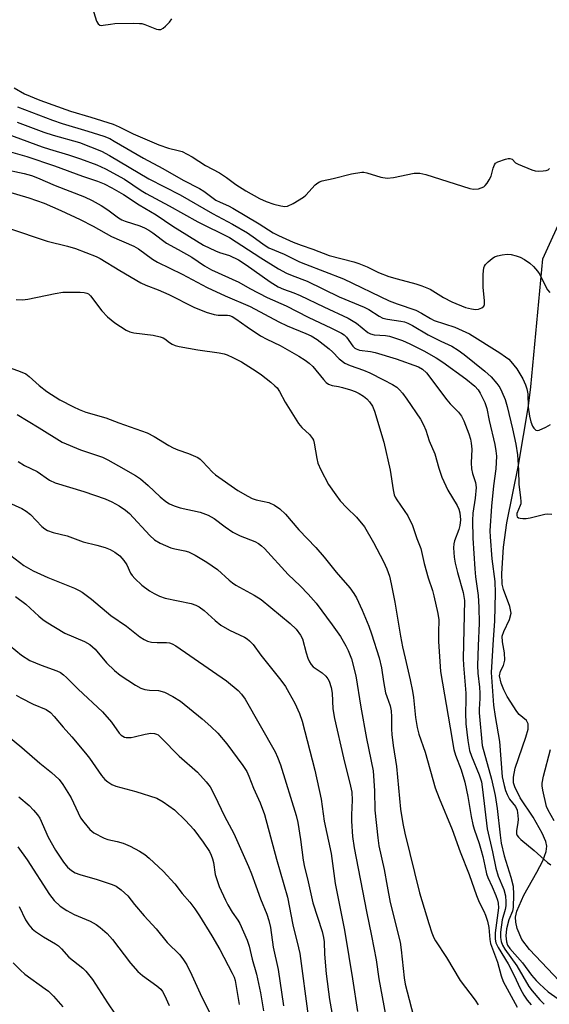
# Model space of a CAD drawing. Units: inches. Extents: x 1273769 to 1279769, y 581448 to 585449.
# Drawn here: x 1275579 to 1275725, y 582939 to 583211 of the extents above; entities that cross this region are included whole.
import ezdxf

# ---------------------------------------------------------------- set-up
doc = ezdxf.new("R2010")
doc.units = ezdxf.units.IN
doc.header["$MEASUREMENT"] = 0
doc.layers.add('HYDRO-Single Line Stream', color=4, linetype='Continuous')
doc.layers.add('Undefined', color=1, linetype='Continuous')

msp = doc.modelspace()

# ---------------------------------------------------------------- linework, layer by layer
at = {"layer": 'HYDRO-Single Line Stream'}
msp.add_lwpolyline([(1275732.63, 582940.16), (1275719.46, 582954.09), (1275717.33, 582956.91), (1275716.08, 582959.96), (1275715.69, 582961.65), (1275715.55, 582963.02), (1275715.93, 582964.71), (1275717.86, 582969.1), (1275721.49, 582975.48), (1275723.1, 582978.63), (1275724.05, 582981.2), (1275724.24, 582982.71), (1275723.98, 582983.97), (1275722.96, 582986.28), (1275720.44, 582990.68), (1275716.91, 582996.07), (1275715.39, 582999.05), (1275715.07, 583000.14), (1275715.07, 583001.73), (1275715.47, 583004.25), (1275718.47, 583012.76), (1275719.05, 583015.05), (1275719.11, 583016.5), (1275718.61, 583017.39), (1275716.63, 583019.09), (1275716, 583019.87), (1275713.33, 583024), (1275712.34, 583025.87), (1275711.59, 583027.68), (1275711.14, 583029.77), (1275711.4, 583031), (1275712.26, 583032.65), (1275712.68, 583034.11), (1275712.52, 583036.11), (1275711.96, 583039.16), (1275711.94, 583040.71), (1275712.37, 583042.04), (1275713.95, 583045.35), (1275714.35, 583047.07), (1275714.06, 583048.92), (1275712.31, 583053.57), (1275711.9, 583055.09), (1275711.77, 583057.99), (1275712.27, 583065.29), (1275713.23, 583072.01), (1275716.43, 583088), (1275719.19, 583104.35), (1275719.81, 583109.64), (1275723.17, 583145), (1275729.24, 583158.38)], dxfattribs=at)
at = {"layer": 'Undefined'}
for points, elevation in [([(1275598.34, 583215.48), (1275599.82, 583210.67), (1275600.21, 583209.97), (1275600.71, 583209.61), (1275601.16, 583209.53), (1275601.65, 583209.56), (1275603.67, 583209.91), (1275604.86, 583210.01), (1275609.93, 583210.12), (1275611.7, 583210.09), (1275612.28, 583210.01), (1275613.11, 583209.77), (1275616.37, 583208.47), (1275616.91, 583208.37), (1275617.55, 583208.42), (1275618.25, 583208.8), (1275618.9, 583209.36), (1275619.93, 583210.4), (1275620.65, 583211.3)], 452), ([(1275577.01, 583192.31), (1275579.87, 583190.58), (1275584.15, 583188.84), (1275592.64, 583185.84), (1275598.18, 583184.2), (1275604.42, 583182.22), (1275606.03, 583181.53), (1275609.91, 583179.59), (1275617.01, 583176.54), (1275619.7, 583175.62), (1275622.39, 583174.99), (1275623.44, 583174.63), (1275626.19, 583173.24), (1275629.93, 583170.81), (1275633.81, 583168.8), (1275635.74, 583167.51), (1275638.33, 583165.53), (1275641.08, 583163.83), (1275644.88, 583161.67), (1275646.71, 583160.83), (1275648.84, 583160.13), (1275650.73, 583159.66), (1275651.81, 583159.5), (1275652.6, 583159.58), (1275654.18, 583160.33), (1275656.98, 583162.05), (1275657.61, 583162.59), (1275660.26, 583165.49), (1275660.93, 583166.04), (1275661.41, 583166.3), (1275662.18, 583166.55), (1275665.2, 583167.2), (1275670.23, 583168.46), (1275673.13, 583168.94), (1275673.7, 583168.93), (1275674.53, 583168.78), (1275678.35, 583167.54), (1275680.11, 583167.34), (1275681.85, 583167.52), (1275687.58, 583168.67), (1275688.41, 583168.73), (1275689.19, 583168.66), (1275690.79, 583168.3), (1275702.95, 583164.42), (1275703.98, 583164.25), (1275705.34, 583164.39), (1275706.12, 583164.61), (1275706.83, 583164.95), (1275707.22, 583165.3), (1275707.73, 583165.93), (1275708.32, 583166.87), (1275708.83, 583167.86), (1275709.42, 583170.08), (1275709.79, 583171.02), (1275710.07, 583171.41), (1275710.7, 583171.85), (1275712.81, 583172.58), (1275713.59, 583172.74), (1275714.07, 583172.75), (1275714.63, 583172.51), (1275715.57, 583171.57), (1275716.29, 583171.13), (1275720.13, 583169.57), (1275720.99, 583169.35), (1275721.84, 583169.27), (1275723.28, 583169.31), (1275724.1, 583169.44), (1275724.59, 583169.63), (1275725, 583169.96)], 454), ([(1275577.95, 583187.03), (1275587.61, 583183.31), (1275590.29, 583182.42), (1275597.43, 583180.32), (1275601.83, 583178.87), (1275603.44, 583178.24), (1275604.71, 583177.56), (1275612.76, 583172.87), (1275618.14, 583169.95), (1275623.73, 583166.77), (1275628.23, 583164.47), (1275629.46, 583163.68), (1275632.8, 583161.23), (1275633.93, 583160.65), (1275636.23, 583159.7), (1275637.48, 583159.05), (1275644.72, 583154.72), (1275648.65, 583152.15), (1275650.13, 583151.42), (1275654.16, 583149.63), (1275656.34, 583148.79), (1275659.6, 583147.68), (1275664.06, 583145.89), (1275670.9, 583144.16), (1275672.28, 583143.74), (1275674.6, 583142.8), (1275677.77, 583141.19), (1275680.57, 583140.17), (1275682.85, 583139.45), (1275688.06, 583138.11), (1275689.69, 583137.58), (1275692.01, 583136.58), (1275695.65, 583134.29), (1275698.03, 583133.08), (1275701.81, 583131.58), (1275703.44, 583131.16), (1275704.53, 583131.02), (1275705.34, 583131.1), (1275706.31, 583131.47), (1275706.83, 583131.93), (1275706.99, 583132.37), (1275707.01, 583133.44), (1275706.65, 583137.19), (1275706.66, 583140.77), (1275706.81, 583142.5), (1275706.98, 583143.02), (1275707.26, 583143.45), (1275708.03, 583144.22), (1275709.13, 583145.08), (1275709.83, 583145.53), (1275710.59, 583145.83), (1275711.94, 583146.12), (1275713.31, 583146.27), (1275714.43, 583146.18), (1275715.82, 583145.88), (1275716.88, 583145.5), (1275718.11, 583144.78), (1275719.53, 583143.81), (1275720.57, 583142.86), (1275721.68, 583141.56), (1275722.33, 583140.64), (1275723.87, 583137.44), (1275724.41, 583136.48), (1275725.09, 583135.66)], 456), ([(1275577.85, 583182.81), (1275585.19, 583180.03), (1275587.78, 583179.17), (1275595.06, 583177.12), (1275601.18, 583174.79), (1275603.38, 583173.58), (1275614.22, 583167.15), (1275622.87, 583162.74), (1275631.81, 583157.51), (1275637.41, 583154.63), (1275641.5, 583152.18), (1275643.78, 583150.59), (1275646.1, 583148.84), (1275647.45, 583148.03), (1275651.68, 583146.32), (1275655.91, 583144.22), (1275657.51, 583143.51), (1275668.04, 583139.48), (1275680.7, 583133.36), (1275682.89, 583132.56), (1275688.03, 583130.85), (1275689.61, 583130.02), (1275692.12, 583128.51), (1275693.14, 583128.01), (1275698.84, 583126.11), (1275702.89, 583124.28), (1275711.22, 583119.06), (1275712.86, 583117.96), (1275713.74, 583117.24), (1275714.33, 583116.63), (1275715.92, 583114.62), (1275717.6, 583111.8), (1275718.34, 583110.18), (1275718.76, 583109.08), (1275719.03, 583107.65), (1275719.12, 583104), (1275719.46, 583101.51), (1275719.87, 583099.97), (1275720.32, 583098.75), (1275720.67, 583098.16), (1275721.2, 583097.69), (1275721.64, 583097.59), (1275722.13, 583097.67), (1275723.99, 583098.49), (1275725.22, 583099.26)], 458), ([(1275570.98, 583181.07), (1275584.81, 583175.99), (1275586.84, 583175.28), (1275592.02, 583173.74), (1275595.39, 583172.61), (1275599.92, 583170.97), (1275602.31, 583169.93), (1275607.56, 583167.07), (1275612.11, 583163.91), (1275613.53, 583163.04), (1275619.88, 583159.69), (1275627.83, 583155.21), (1275636.51, 583150.91), (1275645.2, 583145.28), (1275650.11, 583142.29), (1275652.33, 583141.06), (1275653.86, 583140.36), (1275657.99, 583138.8), (1275666.88, 583134.53), (1275673.79, 583131.65), (1275675.07, 583130.97), (1275677.92, 583129.12), (1275678.91, 583128.62), (1275680.18, 583128.3), (1275683.86, 583127.81), (1275684.92, 583127.56), (1275685.88, 583127.22), (1275687.09, 583126.59), (1275691.44, 583123.96), (1275694.92, 583122.24), (1275697.98, 583120.89), (1275699.71, 583119.81), (1275701.36, 583118.58), (1275707.12, 583113.93), (1275708.89, 583112.35), (1275710.45, 583110.58), (1275711.25, 583109.46), (1275711.85, 583108.29), (1275712.71, 583106.12), (1275713.29, 583104.19), (1275714.8, 583098.06), (1275715.69, 583093.75), (1275716.11, 583090.82), (1275716.46, 583086.63), (1275716.47, 583082.6), (1275716.98, 583079.06), (1275717.07, 583077.9), (1275717.03, 583077.33), (1275716.88, 583076.81), (1275715.96, 583074.58), (1275715.92, 583074.08), (1275716.05, 583073.68), (1275716.38, 583073.44), (1275716.84, 583073.3), (1275717.65, 583073.2), (1275718.5, 583073.2), (1275719.63, 583073.41), (1275723.72, 583074.48), (1275724.53, 583074.55), (1275725.66, 583074.47)], 460), ([(1275576.06, 583174.56), (1275580.53, 583173.29), (1275588.16, 583170.75), (1275595.93, 583167.84), (1275600.05, 583166.51), (1275601.94, 583165.74), (1275604, 583164.67), (1275607.22, 583162.75), (1275611.61, 583159.91), (1275616.24, 583157.15), (1275620.85, 583154.03), (1275629.33, 583148.8), (1275632.7, 583147.21), (1275633.76, 583146.79), (1275636.53, 583145.92), (1275639.03, 583144.71), (1275641.15, 583143.31), (1275647.78, 583138.61), (1275650.04, 583137.25), (1275651.49, 583136.58), (1275654.32, 583135.62), (1275656.07, 583134.89), (1275662.59, 583131.72), (1275669.37, 583128.58), (1275671.69, 583127.26), (1275674.79, 583124.68), (1275675.5, 583124.26), (1275676.51, 583124.04), (1275679.65, 583123.83), (1275680.77, 583123.59), (1275682.44, 583123.09), (1275684.34, 583122.43), (1275686.41, 583121.55), (1275690.24, 583119.56), (1275693.62, 583117.67), (1275695.53, 583116.46), (1275701.85, 583111.83), (1275704.37, 583109.77), (1275705.27, 583108.8), (1275705.85, 583107.91), (1275707.08, 583105.29), (1275707.68, 583103.67), (1275708.29, 583100.33), (1275709.91, 583093.65), (1275710.19, 583091.92), (1275710.31, 583090.45), (1275710.17, 583086.96), (1275709.52, 583082.25), (1275708.96, 583076.62), (1275708.49, 583069.84), (1275708.55, 583068.14), (1275709.04, 583062.13), (1275709.87, 583055.81), (1275709.98, 583052.73), (1275709.82, 583044.87), (1275709.4, 583039.78), (1275708.9, 583030.64), (1275709.54, 583021.67), (1275709.94, 583018.49), (1275711.14, 583011.61), (1275711.94, 583001.82), (1275712.44, 582999.43), (1275712.86, 582998.07), (1275713.28, 582996.99), (1275713.96, 582995.7), (1275715.59, 582993.62), (1275716.01, 582992.6), (1275716.28, 582991.19), (1275716.36, 582990.05), (1275716.28, 582989.18), (1275715.83, 582986.87), (1275715.91, 582986.07), (1275716.09, 582985.63), (1275716.42, 582985.17), (1275717.04, 582984.56), (1275720.73, 582981.45), (1275724.39, 582978.12), (1275725.33, 582977.51)], 462), ([(1275573.77, 583169.9), (1275579.79, 583168.59), (1275581.8, 583168.04), (1275583.45, 583167.4), (1275588.35, 583165.27), (1275596.5, 583162.14), (1275598.55, 583161.12), (1275601.06, 583159.72), (1275602.89, 583158.51), (1275605.84, 583156.34), (1275606.75, 583155.8), (1275607.71, 583155.4), (1275611.77, 583154.11), (1275613.07, 583153.58), (1275614.24, 583152.97), (1275615.4, 583152.18), (1275619.17, 583149.32), (1275622.4, 583147.6), (1275626.16, 583145.47), (1275629.67, 583143.08), (1275631.59, 583141.95), (1275639.12, 583138.56), (1275642.21, 583136.81), (1275647, 583134.35), (1275652.21, 583132.06), (1275658.29, 583128.9), (1275664.73, 583125.86), (1275667.53, 583124.46), (1275668.24, 583123.99), (1275668.89, 583123.4), (1275670.65, 583120.88), (1275671.16, 583120.36), (1275671.55, 583120.12), (1275672.52, 583119.8), (1275675.5, 583119.36), (1275676.82, 583119.09), (1275682.62, 583117.4), (1275688.75, 583115.17), (1275689.85, 583114.54), (1275690.98, 583113.54), (1275696.6, 583106.02), (1275697.55, 583104.94), (1275699.83, 583102.66), (1275700.68, 583101.56), (1275701.32, 583100.25), (1275702.68, 583096.6), (1275703.13, 583095.18), (1275703.35, 583094.07), (1275703.48, 583092.38), (1275703.32, 583088.62), (1275703.39, 583086.99), (1275703.67, 583085.7), (1275704.55, 583083.19), (1275704.74, 583081.77), (1275704.45, 583078.83), (1275703.78, 583074.72), (1275703.71, 583072.64), (1275703.83, 583067.82), (1275704.31, 583059.37), (1275704.52, 583057.1), (1275705.3, 583051.98), (1275705.5, 583048.76), (1275705.58, 583044.27), (1275705.26, 583038), (1275705.07, 583032.61), (1275705.17, 583030.45), (1275705.6, 583026.64), (1275705.71, 583024.92), (1275705.71, 583023.5), (1275705.52, 583020.57), (1275705.55, 583019.56), (1275706.42, 583010.48), (1275708.94, 583001.17), (1275709.95, 582996.7), (1275710.52, 582993.11), (1275711.31, 582985.68), (1275711.64, 582983.51), (1275712.48, 582979.99), (1275714.34, 582974.14), (1275714.93, 582971.61), (1275715.02, 582969.34), (1275714.92, 582965.68), (1275714.74, 582964.75), (1275713.77, 582962.28), (1275713.08, 582959.86), (1275712.88, 582957.91), (1275713.07, 582956.21), (1275713.4, 582955.33), (1275714.02, 582954.43), (1275717.52, 582950.47), (1275720.02, 582947.06), (1275721.27, 582945.57), (1275722.19, 582944.64), (1275724.62, 582942.44), (1275727.37, 582940.51)], 464), ([(1275575.18, 583163.64), (1275581.11, 583161.9), (1275585.34, 583160.37), (1275589.93, 583158.36), (1275595.27, 583155.84), (1275598.86, 583154.04), (1275603.94, 583151.15), (1275610.1, 583148.54), (1275611.39, 583147.74), (1275615.27, 583144.94), (1275616.66, 583144.08), (1275623.45, 583140.75), (1275630.35, 583137.12), (1275635.33, 583134.82), (1275642.24, 583131.83), (1275650.19, 583127.64), (1275652.47, 583126.51), (1275657.63, 583124.41), (1275659.12, 583123.71), (1275660.78, 583122.67), (1275664.1, 583120.11), (1275664.99, 583119.32), (1275666.84, 583117.39), (1275668.4, 583116.17), (1275669.87, 583115.49), (1275673.57, 583114.28), (1275675.35, 583113.52), (1275679.15, 583111.6), (1275681.62, 583110.26), (1275682.79, 583109.51), (1275683.57, 583108.82), (1275684.33, 583107.91), (1275685.53, 583106.22), (1275689.31, 583100.65), (1275690.17, 583099.17), (1275690.79, 583097.67), (1275691.7, 583094.67), (1275693.32, 583091.13), (1275694.39, 583087.11), (1275695.23, 583084.66), (1275696.92, 583081.1), (1275699.47, 583076.87), (1275699.91, 583075.83), (1275700.2, 583074.77), (1275700.41, 583072.89), (1275700.24, 583071.29), (1275699.95, 583070.23), (1275698.71, 583067.05), (1275698.52, 583066.22), (1275698.47, 583065.1), (1275698.67, 583062.58), (1275698.92, 583060.89), (1275699.55, 583058.33), (1275701.12, 583052.81), (1275701.35, 583051.7), (1275701.46, 583050.59), (1275701.1, 583034.58), (1275701.2, 583032.71), (1275701.85, 583024.93), (1275701.87, 583023.06), (1275701.75, 583019.51), (1275701.89, 583016.51), (1275702.41, 583011.84), (1275702.88, 583009.09), (1275703.41, 583007.56), (1275705.56, 583002.37), (1275706.15, 583000.42), (1275706.49, 582998.36), (1275707.8, 582987.48), (1275709.23, 582981.14), (1275710.11, 582976.57), (1275710.79, 582974.39), (1275712.35, 582970.66), (1275712.79, 582968.96), (1275712.94, 582967.26), (1275712.89, 582966.19), (1275712.71, 582965.2), (1275711.94, 582962.35), (1275711.45, 582958.92), (1275711.42, 582957.46), (1275711.59, 582956.36), (1275711.96, 582955.35), (1275712.62, 582954.18), (1275715.92, 582949.63), (1275719.31, 582943.93), (1275720.22, 582942.67), (1275722.3, 582940.22), (1275723.51, 582938.96)], 466), ([(1275575.51, 583153.47), (1275586.13, 583149.91), (1275591.81, 583148.49), (1275593.98, 583147.85), (1275599.68, 583145.67), (1275600.83, 583145.11), (1275606.21, 583141.74), (1275612.07, 583138.36), (1275613.39, 583137.76), (1275616.82, 583136.48), (1275619.81, 583135.16), (1275626.65, 583131.62), (1275630.08, 583130.27), (1275632.32, 583129.59), (1275633.46, 583129.43), (1275636, 583129.42), (1275636.51, 583129.33), (1275637.28, 583129.04), (1275638.27, 583128.45), (1275641.4, 583126.18), (1275645.09, 583123.71), (1275646.91, 583122.77), (1275650.51, 583121.1), (1275655.69, 583118.14), (1275657.43, 583117.04), (1275658.55, 583116.19), (1275659.56, 583115.26), (1275662.53, 583111.65), (1275663.28, 583110.87), (1275663.91, 583110.4), (1275664.94, 583110.04), (1275666.69, 583109.76), (1275667.8, 583109.49), (1275669.98, 583108.84), (1275671.31, 583108.36), (1275672.36, 583107.82), (1275673.61, 583107.01), (1275674.46, 583106.3), (1275675.23, 583105.5), (1275676.07, 583104.28), (1275676.66, 583102.95), (1275679.17, 583094.33), (1275680.91, 583086.64), (1275681.77, 583081.2), (1275682.07, 583079.81), (1275682.35, 583079.11), (1275682.79, 583078.37), (1275685.82, 583073.96), (1275687.09, 583071.28), (1275688.33, 583067.74), (1275689.42, 583064.9), (1275690.38, 583060.78), (1275691.43, 583056.81), (1275692.66, 583053.3), (1275693.05, 583051.89), (1275694.11, 583046.95), (1275694.39, 583045.2), (1275694.3, 583041.75), (1275694.32, 583039.26), (1275694.85, 583030.91), (1275697.49, 583015.38), (1275698.58, 583009.41), (1275698.98, 583007.83), (1275700.56, 583003.75), (1275701.6, 583000.4), (1275702.45, 582996.42), (1275703.33, 582990.88), (1275703.79, 582988.69), (1275704.16, 582987.33), (1275705.54, 582983.42), (1275706.14, 582981.49), (1275706.57, 582979.83), (1275707.08, 582977.2), (1275707.62, 582974.99), (1275707.97, 582973.98), (1275709.17, 582971.42), (1275710.15, 582969.07), (1275710.63, 582967.73), (1275710.83, 582966.89), (1275710.85, 582965.62), (1275709.97, 582958.74), (1275709.96, 582957.01), (1275710.16, 582955.96), (1275710.76, 582954.7), (1275713.56, 582950.17), (1275715.12, 582947.14), (1275716.96, 582943.13), (1275717.89, 582941.5), (1275718.81, 582940.11), (1275719.88, 582938.81)], 468), ([(1275577.61, 583133.75), (1275579.37, 583133.66), (1275580.81, 583133.86), (1275588.4, 583135.42), (1275590.46, 583135.77), (1275595.27, 583135.82), (1275596.39, 583135.73), (1275597.14, 583135.55), (1275597.55, 583135.34), (1275598.15, 583134.78), (1275601.3, 583130.66), (1275602.87, 583128.96), (1275604.87, 583127.28), (1275607.97, 583125.27), (1275609.02, 583124.84), (1275610.12, 583124.53), (1275615.41, 583123.92), (1275617.39, 583123.47), (1275618.2, 583123.18), (1275618.67, 583122.91), (1275620.01, 583121.84), (1275620.68, 583121.43), (1275621.49, 583121.1), (1275622.64, 583120.78), (1275627.79, 583119.85), (1275633.71, 583119), (1275635.07, 583118.71), (1275635.88, 583118.46), (1275637.5, 583117.74), (1275639.87, 583116.53), (1275643.88, 583113.96), (1275645.35, 583112.93), (1275647.93, 583110.9), (1275649.08, 583109.94), (1275649.7, 583109.31), (1275650.37, 583108.36), (1275651.95, 583105.41), (1275655.6, 583099.49), (1275656.53, 583098.39), (1275658.7, 583096.45), (1275659.52, 583095.39), (1275659.75, 583094.9), (1275659.97, 583094.09), (1275660.65, 583089.8), (1275660.96, 583088.56), (1275661.78, 583086.68), (1275663.94, 583082.67), (1275665.91, 583079.78), (1275667.14, 583078.14), (1275668.97, 583076.18), (1275671.69, 583073.63), (1275673.88, 583070.95), (1275676.35, 583066.64), (1275679.12, 583061.37), (1275680.02, 583059.37), (1275680.73, 583057.32), (1275681.27, 583055.17), (1275682.27, 583050.09), (1275683.83, 583040.68), (1275684.38, 583037.8), (1275685.06, 583034.65), (1275686.52, 583028.64), (1275687.17, 583025.47), (1275687.43, 583023.75), (1275687.91, 583018.27), (1275688.38, 583015.49), (1275688.92, 583013.66), (1275690.65, 583008.62), (1275693.36, 582998.8), (1275694.49, 582995.92), (1275698.13, 582987.27), (1275700.28, 582981.06), (1275702.8, 582974.8), (1275704.82, 582969.04), (1275705.57, 582967.24), (1275706.85, 582964.72), (1275707.31, 582963.63), (1275707.82, 582961.95), (1275708.2, 582960.23), (1275708.46, 582956.86), (1275708.64, 582955.73), (1275710.6, 582950.58), (1275711.61, 582946.83), (1275712.14, 582945.25), (1275716.06, 582938.2)], 470), ([(1275573.13, 583115.85), (1275578.65, 583113.9), (1275580.27, 583113.18), (1275581.22, 583112.52), (1275583.96, 583109.96), (1275586.02, 583108.31), (1275589.63, 583106), (1275593.45, 583104.06), (1275595.03, 583103.34), (1275596.83, 583102.64), (1275602.35, 583101.06), (1275605.92, 583099.68), (1275613.77, 583096.89), (1275615.76, 583095.94), (1275619.75, 583093.42), (1275620.98, 583092.74), (1275622.25, 583092.2), (1275625.21, 583091.24), (1275627.76, 583090.06), (1275628.46, 583089.6), (1275629.1, 583089.03), (1275631.87, 583086.07), (1275632.7, 583085.27), (1275638.88, 583081.01), (1275641.57, 583079.43), (1275642.83, 583078.79), (1275643.92, 583078.44), (1275647.42, 583077.66), (1275648.98, 583076.89), (1275650.43, 583075.89), (1275652.01, 583074.4), (1275655.75, 583070.11), (1275660.38, 583065.19), (1275662.67, 583062.57), (1275666.06, 583058.36), (1275669.82, 583054.06), (1275670.94, 583052.5), (1275671.67, 583051.32), (1275673.25, 583047.92), (1275675.04, 583043.49), (1275675.8, 583041.35), (1275677.91, 583034.72), (1275678.59, 583031.96), (1275679.13, 583028.19), (1275679.7, 583025.09), (1275679.99, 583024), (1275680.93, 583021.44), (1275681.25, 583020.08), (1275681.33, 583018.46), (1275681.3, 583014.98), (1275681.4, 583013.57), (1275681.79, 583010.48), (1275682.73, 583004.72), (1275683.82, 582992.91), (1275684.42, 582988.93), (1275684.98, 582986.31), (1275689.02, 582969.76), (1275691.6, 582961.26), (1275692.49, 582958.72), (1275693.05, 582957.33), (1275693.46, 582956.55), (1275696.51, 582951.92), (1275700.32, 582945.55), (1275704.43, 582940.07), (1275705.27, 582938.85)], 472), ([(1275577.82, 583101.94), (1275583.98, 583098.32), (1275590.31, 583094.33), (1275595.39, 583092.18), (1275601.44, 583090.15), (1275602.92, 583089.46), (1275605.9, 583087.83), (1275610.53, 583085.11), (1275611.92, 583084.18), (1275614.05, 583082.39), (1275617.38, 583079.23), (1275618.98, 583077.96), (1275619.95, 583077.32), (1275621.27, 583076.72), (1275622.93, 583076.15), (1275628.43, 583074.96), (1275630.66, 583074.2), (1275632.28, 583073.26), (1275635.39, 583070.89), (1275637.5, 583069.46), (1275639.51, 583068.48), (1275643.54, 583066.84), (1275644.52, 583066.32), (1275645.39, 583065.71), (1275646.21, 583064.98), (1275652.73, 583057.75), (1275656.09, 583054.6), (1275658.29, 583052.34), (1275660.46, 583049.8), (1275664.92, 583043.87), (1275667.2, 583040.58), (1275668.71, 583038.05), (1275669.37, 583036.78), (1275670.26, 583034.47), (1275671.44, 583029.77), (1275672.86, 583021.08), (1275674.4, 583012.47), (1275676.22, 583003.52), (1275676.58, 582997.97), (1275676.68, 582992.6), (1275677.52, 582985.01), (1275677.85, 582982.73), (1275679.33, 582976.23), (1275680.1, 582971.59), (1275680.95, 582967.09), (1275683.7, 582956.12), (1275684.02, 582953.99), (1275684.82, 582946.26), (1275685.07, 582944.5), (1275687.97, 582933.57)], 474), ([(1275578.18, 583088.95), (1275579.9, 583087.91), (1275583.36, 583086.24), (1275586.82, 583083.79), (1275588.38, 583083.14), (1275596.3, 583080.73), (1275602.19, 583078.67), (1275604.07, 583077.87), (1275606.08, 583076.74), (1275607.8, 583075.58), (1275608.95, 583074.64), (1275614.55, 583068.52), (1275615.83, 583067.3), (1275617.37, 583066.42), (1275620.35, 583065.09), (1275621.44, 583064.81), (1275624.2, 583064.32), (1275625.21, 583064.01), (1275627.03, 583063.08), (1275630.33, 583061.16), (1275633.24, 583059.12), (1275636.46, 583056.18), (1275637.37, 583055.46), (1275638.34, 583054.85), (1275643.4, 583052.09), (1275645.26, 583050.81), (1275653.35, 583044.21), (1275654.93, 583042.64), (1275656.21, 583041.02), (1275656.71, 583039.99), (1275657.72, 583036.08), (1275658.19, 583034.68), (1275658.65, 583033.61), (1275659.12, 583032.9), (1275659.69, 583032.27), (1275662.15, 583030.6), (1275663.17, 583029.64), (1275663.68, 583028.96), (1275664.09, 583028.24), (1275664.67, 583026.5), (1275664.88, 583024.96), (1275665.1, 583020.63), (1275665.54, 583018), (1275668.01, 583007.08), (1275670, 582999.26), (1275670.34, 582997.56), (1275670.49, 582995.43), (1275670.23, 582991.33), (1275670.25, 582989.62), (1275670.51, 582985.32), (1275670.97, 582982.19), (1275674.4, 582964.64), (1275675.82, 582957.92), (1275677.12, 582951.22), (1275677.83, 582946.03), (1275680.12, 582933.52)], 476), ([(1275574.47, 583078.16), (1275579.15, 583075.98), (1275580.33, 583075.31), (1275581.55, 583074.32), (1275584.68, 583071.03), (1275585.55, 583070.35), (1275586.26, 583069.94), (1275587.83, 583069.38), (1275591.68, 583068.43), (1275596.12, 583066.77), (1275599.91, 583065.85), (1275602.21, 583065.18), (1275603.6, 583064.65), (1275604.87, 583063.94), (1275606.26, 583062.92), (1275607.37, 583061.64), (1275608.15, 583060.47), (1275609.15, 583058.16), (1275609.64, 583057.48), (1275610.4, 583056.63), (1275612.31, 583054.85), (1275614.48, 583053.27), (1275615.73, 583052.47), (1275617.24, 583051.78), (1275618.81, 583051.22), (1275625.95, 583049.78), (1275627.22, 583049.32), (1275628.18, 583048.81), (1275629.55, 583047.77), (1275632.55, 583045.04), (1275634.16, 583043.75), (1275636.58, 583042.4), (1275640.71, 583040.41), (1275641.43, 583039.95), (1275642.09, 583039.4), (1275643.08, 583038.37), (1275645.19, 583035.43), (1275650.7, 583028.54), (1275652, 583026.79), (1275652.98, 583025.19), (1275654.56, 583022.17), (1275655.88, 583019.32), (1275656.65, 583017.25), (1275660.13, 583003.64), (1275661.86, 582995.66), (1275662.74, 582989.55), (1275664.63, 582980.6), (1275665.79, 582972.33), (1275668.34, 582959.48), (1275669.49, 582952.21), (1275670.57, 582946.04), (1275671.91, 582936.97)], 478), ([(1275576.07, 583063.02), (1275579.74, 583060.25), (1275582.31, 583058.74), (1275586.37, 583056.92), (1275593.74, 583053.95), (1275595.04, 583053.35), (1275595.8, 583052.91), (1275598.44, 583050.98), (1275603.74, 583046.42), (1275608.06, 583043.49), (1275611.76, 583040.56), (1275612.93, 583039.79), (1275613.91, 583039.33), (1275614.95, 583039.08), (1275616.57, 583038.96), (1275619.15, 583038.95), (1275619.97, 583038.84), (1275620.73, 583038.6), (1275621.74, 583038.05), (1275635.69, 583028.41), (1275638.94, 583025.7), (1275639.86, 583024.64), (1275640.84, 583023.28), (1275649.13, 583008.78), (1275649.86, 583007.24), (1275650.63, 583005.18), (1275654.97, 582991.17), (1275655.4, 582989.21), (1275656.21, 582984.53), (1275656.94, 582978.76), (1275657.28, 582976.88), (1275658.1, 582973.65), (1275659.58, 582967.03), (1275662.13, 582959.08), (1275662.57, 582957.4), (1275662.7, 582956.24), (1275662.82, 582952.8), (1275663.28, 582947.42), (1275664.16, 582940.26), (1275664.84, 582936.68)], 480), ([(1275577.43, 583051.71), (1275580.24, 583049.53), (1275583.86, 583046.23), (1275584.92, 583045.35), (1275585.89, 583044.68), (1275591, 583041.59), (1275596.43, 583039.24), (1275597.93, 583038.39), (1275599.45, 583037.08), (1275602.51, 583033.38), (1275604.77, 583031.19), (1275606.36, 583029.94), (1275610.57, 583027.2), (1275612.08, 583026.3), (1275613.12, 583025.93), (1275614.46, 583025.75), (1275616.96, 583025.67), (1275618.63, 583025.23), (1275620.9, 583024.08), (1275622.97, 583022.72), (1275628.97, 583017.85), (1275631.43, 583015.72), (1275633.36, 583013.91), (1275635.79, 583010.99), (1275640.23, 583005), (1275641.33, 583003.29), (1275641.92, 583002.03), (1275643.16, 582998.66), (1275645.06, 582994.64), (1275646.22, 582991.43), (1275649.51, 582979.11), (1275652.54, 582968.56), (1275654.04, 582960.89), (1275655.66, 582954.6), (1275655.98, 582953.02), (1275658.29, 582935.72)], 482), ([(1275575.97, 583038.02), (1275579.1, 583035.49), (1275581.4, 583034), (1275584.5, 583032.68), (1275588.84, 583031.16), (1275589.83, 583030.66), (1275590.71, 583030.06), (1275591.53, 583029.32), (1275594.68, 583026.11), (1275601.42, 583019.81), (1275603.93, 583016.9), (1275606.04, 583013.94), (1275606.61, 583013.36), (1275607.05, 583013.05), (1275607.52, 583012.84), (1275608.03, 583012.73), (1275609.37, 583012.72), (1275610.19, 583012.87), (1275613.2, 583013.67), (1275614.81, 583013.88), (1275615.86, 583013.83), (1275616.37, 583013.67), (1275616.84, 583013.4), (1275617.67, 583012.66), (1275622.68, 583007.52), (1275627.75, 583003.11), (1275630.11, 583000.44), (1275631.17, 582999.03), (1275632.37, 582996.75), (1275635.16, 582990.95), (1275637.73, 582986.2), (1275641.83, 582977.09), (1275642.67, 582975.07), (1275643.81, 582971.71), (1275645.14, 582968.16), (1275646.86, 582963.87), (1275647.38, 582962.17), (1275647.87, 582960.15), (1275648.65, 582954.77), (1275649.96, 582948.55), (1275651.51, 582938.54)], 484), ([(1275577.63, 583024.42), (1275578.87, 583023.67), (1275582.33, 583021.95), (1275585.87, 583020.41), (1275587.06, 583019.58), (1275588.09, 583018.5), (1275590.58, 583015.55), (1275592.99, 583012.88), (1275596.76, 583008.4), (1275597.83, 583007.02), (1275601.15, 583002.23), (1275602.09, 583001.14), (1275602.92, 583000.46), (1275604.05, 582999.73), (1275605.09, 582999.3), (1275610.63, 582997.75), (1275616.43, 582995.9), (1275618.21, 582994.89), (1275621.35, 582992.71), (1275624.39, 582989.78), (1275626.71, 582987.25), (1275629.29, 582983.81), (1275630.98, 582981.17), (1275631.51, 582980.17), (1275631.87, 582979.16), (1275632.1, 582978.15), (1275632.62, 582974.83), (1275633.11, 582973.16), (1275633.72, 582971.53), (1275635.41, 582967.78), (1275636.1, 582966.46), (1275637.31, 582964.4), (1275638.85, 582962.25), (1275639.39, 582961.32), (1275641.4, 582956.71), (1275642, 582955.05), (1275642.82, 582951.48), (1275644.04, 582947.25), (1275645.09, 582942.13), (1275645.9, 582937.2)], 486), ([(1275574.41, 583013.91), (1275579.15, 583009.97), (1275584.09, 583005.65), (1275587.38, 583003.02), (1275589.48, 583001.06), (1275590.51, 582999.69), (1275592.81, 582996.04), (1275595.41, 582990.5), (1275596.26, 582989.3), (1275597.97, 582987.26), (1275599.09, 582986.38), (1275601.89, 582984.91), (1275602.94, 582984.51), (1275605.54, 582984), (1275607.19, 582983.46), (1275609.06, 582982.67), (1275611.63, 582981.25), (1275613.14, 582980.33), (1275614.36, 582979.38), (1275618.19, 582975.72), (1275621.4, 582972.27), (1275623.5, 582969.59), (1275625.59, 582967.17), (1275626.94, 582965.38), (1275628.23, 582963.45), (1275631.69, 582957.88), (1275633.86, 582954.1), (1275637.33, 582947.54), (1275637.8, 582946.5), (1275638.1, 582945.52), (1275639.21, 582938.9)], 488), ([(1275726.26, 582989.67), (1275724.58, 582992.62), (1275724.17, 582993.67), (1275723.14, 582998.19), (1275722.99, 582999.33), (1275722.99, 583000.11), (1275723.29, 583002.01), (1275725.22, 583009.36)], 462), ([(1275578.33, 582996.32), (1275581.17, 582993.88), (1275582.36, 582992.65), (1275583.46, 582991.34), (1275584.1, 582990.4), (1275586.47, 582985.18), (1275588.46, 582981.6), (1275590.68, 582978.24), (1275591.76, 582976.9), (1275592.87, 582975.93), (1275593.86, 582975.33), (1275595.21, 582974.86), (1275599.93, 582973.5), (1275604.15, 582972.08), (1275605.23, 582971.59), (1275606.58, 582970.61), (1275608.44, 582968.91), (1275610.28, 582966.59), (1275612.98, 582963.41), (1275616.3, 582959.86), (1275619.36, 582956.02), (1275622.84, 582952.6), (1275623.85, 582951.3), (1275624.72, 582949.84), (1275626.12, 582947), (1275628.94, 582940.98), (1275633.03, 582932.86)], 490), ([(1275578.08, 582982.49), (1275580.66, 582978.93), (1275586.76, 582969.33), (1275588.05, 582967.65), (1275589.76, 582966.1), (1275591.59, 582964.88), (1275593.65, 582963.81), (1275598.06, 582961.95), (1275599.74, 582961), (1275600.85, 582960.18), (1275602.7, 582958.5), (1275604.21, 582956.86), (1275609.15, 582950.37), (1275611.21, 582948), (1275612.51, 582946.9), (1275616.48, 582944.08), (1275617.55, 582943.13), (1275618.05, 582942.46), (1275618.6, 582941.47), (1275619.86, 582938.64)], 492), ([(1275578.39, 582966), (1275580.19, 582962.31), (1275581.12, 582960.9), (1275582.01, 582959.82), (1275582.92, 582959.08), (1275585.14, 582957.59), (1275588.44, 582955.69), (1275589.33, 582955.08), (1275590.14, 582954.3), (1275592.17, 582952.02), (1275596.02, 582948.93), (1275596.87, 582948.11), (1275598.73, 582945.78), (1275602.82, 582939.38), (1275604.99, 582936.25)], 494), ([(1275576.78, 582950.45), (1275578.75, 582948.43), (1275580, 582947.28), (1275585.62, 582943.27), (1275586.5, 582942.55), (1275587.91, 582941.17), (1275590.53, 582938.3)], 496)]:
    msp.add_lwpolyline(points, dxfattribs=dict(at, elevation=elevation))

doc.saveas('drawing.dxf')
